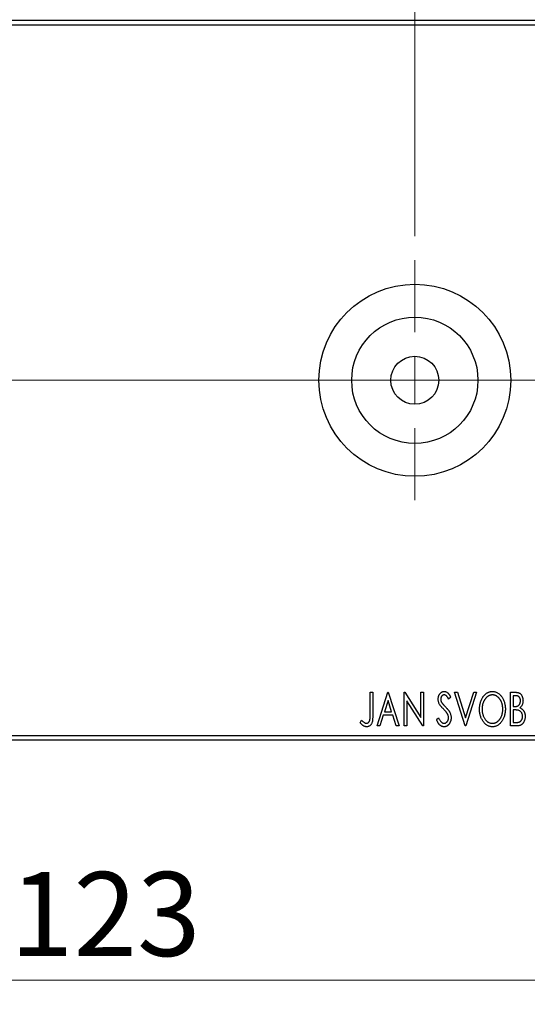
# Model space of a CAD drawing. Units: millimetres. Extents: x 15 to 415, y 5 to 292.
# Drawn here: x 267 to 288, y 133 to 174 of the extents above; entities that cross this region are included whole.
import ezdxf

# ---------------------------------------------------------------- set-up
doc = ezdxf.new("R2010")
doc.units = ezdxf.units.MM
doc.linetypes.add('CENTERX2', pattern=[20.32, 12.7, -2.54, 2.54, -2.54])
doc.styles.add('SLDTEXTSTYLE0', font='TXT', dxfattribs={"width": 0.75})
doc.dimstyles.new('SLDDIMSTYLE0', dxfattribs={"dimtxt": 3.5, "dimasz": 3.302, "dimexe": 0, "dimexo": 0.0625, "dimgap": 0.875, "dimtad": 1, "dimdec": 0, "dimlfac": 2.5, "dimrnd": 1e-09, "dimzin": 12, "dimdsep": 46, "dimtxsty": 'SLDTEXTSTYLE0', "dimsah": 1, "dimcen": 0.09, "dimadec": 0, "dimazin": 3, "dimtfac": 1, "dimtdec": 0, "dimtofl": 0, "dimtmove": 0, "dimatfit": 3, "dimfxl": 1, "dimfrac": 2, "dimtolj": 1, "dimtzin": 12, "dimarcsym": 0})
doc.dimstyles.new('SLDDIMSTYLE3', dxfattribs={"dimtxt": 3.5, "dimasz": 3.302, "dimexe": 0, "dimexo": 0.0625, "dimgap": 0.875, "dimtad": 1, "dimdec": 1, "dimlfac": 2.5, "dimrnd": 1e-09, "dimzin": 12, "dimdsep": 46, "dimtxsty": 'SLDTEXTSTYLE0', "dimsah": 1, "dimcen": 0.09, "dimadec": 0, "dimazin": 3, "dimtfac": 1, "dimtdec": 1, "dimtmove": 0, "dimatfit": 0, "dimfxl": 1, "dimfrac": 2, "dimtolj": 1, "dimtzin": 12, "dimarcsym": 0})

# ---------------------------------------------------------------- blocks, each defined once
blk = doc.blocks.new('_D_6')
at = {"color": 7, "linetype": 'Continuous', "lineweight": 0}
for p, q in [((245.94, 143.06), (245.94, 133.06)), ((295.14, 143.06), (295.14, 133.06)), ((295.14, 134.06), (245.94, 134.06))]:
    blk.add_line(p, q, dxfattribs=at)
at = {"color": 7, "linetype": 'Continuous', "lineweight": 18}
for points in [[(245.94, 134.06), (249.242, 133.552), (249.242, 134.568)], [(295.14, 134.06), (291.838, 134.568), (291.838, 133.552)]]:
    blk.add_solid(points, dxfattribs=at)
at = {"color": 7, "linetype": 'Continuous', "lineweight": 18, "insert": (266.661, 138.572), "char_height": 3.5, "attachment_point": 1, "style": 'SLDTEXTSTYLE0'}
blk.add_mtext('123', dxfattribs=at)
blk = doc.blocks.new('_D_12')
at = {"color": 7, "linetype": 'Continuous', "lineweight": 0}
for p, q in [((283.54, 165.06), (283.54, 191.06)), ((295.14, 175.06), (295.14, 191.06)), ((283.54, 190.06), (277.19, 190.06)), ((283.54, 190.06), (295.14, 190.06)), ((295.14, 190.06), (301.49, 190.06))]:
    blk.add_line(p, q, dxfattribs=at)
at = {"color": 7, "linetype": 'Continuous', "lineweight": 18}
for points in [[(283.54, 190.06), (280.238, 190.568), (280.238, 189.552)], [(295.14, 190.06), (298.442, 189.552), (298.442, 190.568)]]:
    blk.add_solid(points, dxfattribs=at)
at = {"color": 7, "linetype": 'Continuous', "lineweight": 18, "insert": (284.814, 194.572), "char_height": 3.5, "attachment_point": 1, "style": 'SLDTEXTSTYLE0'}
blk.add_mtext('29,0', dxfattribs=at)
blk = doc.blocks.new('SW_CENTERMARKSYMBOL_5')
at = {"color": 0, "linetype": 'Continuous', "lineweight": 18}
for p, q in [((0, 2), (0, 5)), ((0, 0), (0, 1)), ((-2, 0), (-5, 0)), ((0, 0), (-1, 0)), ((0, 0), (0, -1)), ((0, 0), (1, 0)), ((2, 0), (5, 0)), ((0, -2), (0, -5))]:
    blk.add_line(p, q, dxfattribs=at)

msp = doc.modelspace()

# ---------------------------------------------------------------- linework, layer by layer
at = {"color": 7, "linetype": 'Continuous', "lineweight": 25}
for p, q in [((245.94, 174.06), (295.14, 174.06)), ((295.14, 173.86), (245.94, 173.86)), ((281.6785, 146.06), (281.7862, 146.06)), ((281.6785, 145.1286), (281.6785, 146.06)), ((281.7862, 146.06), (281.7862, 145.1146)), ((281.9656, 144.66), (282.4144, 146.06)), ((282.4144, 146.06), (282.4323, 146.06)), ((282.4323, 146.06), (282.881, 144.66)), ((283.0964, 146.06), (283.1191, 146.06)), ((283.0964, 144.66), (283.0964, 146.06)), ((283.1191, 146.06), (283.7964, 145.0159)), ((283.7964, 146.06), (283.9041, 146.06)), ((283.7964, 145.0159), (283.7964, 146.06)), ((283.9041, 146.06), (283.9041, 144.66)), ((285.1964, 146.06), (285.3136, 146.06)), ((285.6451, 144.66), (285.1964, 146.06)), ((285.3136, 146.06), (285.6541, 144.9979)), ((285.6541, 144.9979), (285.9946, 146.06)), ((286.1118, 146.06), (285.6631, 144.66)), ((285.9946, 146.06), (286.1118, 146.06)), ((287.5297, 146.06), (287.7277, 146.06)), ((287.5297, 144.66), (287.5297, 146.06)), ((282.4231, 145.7223), (282.2727, 145.2523)), ((282.5739, 145.2523), (282.4231, 145.7223)), ((283.2041, 145.7016), (283.2041, 144.66)), ((283.8797, 144.66), (283.2041, 145.7016)), ((285.0349, 145.8589), (284.9507, 145.7728)), ((287.6374, 145.9164), (287.6374, 145.4677)), ((287.7491, 145.9164), (287.6374, 145.9164)), ((282.2727, 145.2523), (282.5739, 145.2523)), ((287.6374, 145.4677), (287.6924, 145.4677)), ((287.6374, 145.3241), (287.6374, 144.8036)), ((287.6918, 145.3241), (287.6374, 145.3241)), ((281.2656, 144.7856), (281.3203, 144.8933)), ((282.2267, 145.1087), (282.0829, 144.66)), ((282.6199, 145.1087), (282.2267, 145.1087)), ((282.7638, 144.66), (282.6199, 145.1087)), ((284.4426, 144.9301), (284.5301, 145.001)), ((282.0829, 144.66), (281.9656, 144.66)), ((282.881, 144.66), (282.7638, 144.66)), ((283.2041, 144.66), (283.0964, 144.66)), ((283.9041, 144.66), (283.8797, 144.66)), ((285.6631, 144.66), (285.6451, 144.66)), ((287.8096, 144.66), (287.5297, 144.66)), ((287.6374, 144.8036), (287.7606, 144.8036)), ((245.94, 144.26), (295.14, 144.26)), ((295.14, 144.06), (245.94, 144.06))]:
    msp.add_line(p, q, dxfattribs=at)
at = {"color": 7, "linetype": 'CENTERX2', "lineweight": 18}
for p, q in [((243.94, 159.06), (297.14, 159.06)), ((299.34, 159.06), (268.34, 159.06))]:
    msp.add_line(p, q, dxfattribs=at)
at = {"color": 7, "linetype": 'Continuous', "lineweight": 25}
for radius in [4, 2.632, 1]:
    msp.add_circle((283.54, 159.06), radius, dxfattribs=at)
for points, knots in [([(284.5144, 145.7692), (284.5147, 145.784), (284.5154, 145.8131), (284.5217, 145.8558), (284.5318, 145.8965), (284.5457, 145.9348), (284.5634, 145.9702), (284.5842, 146.0022), (284.6091, 146.0296), (284.6364, 146.0533), (284.6664, 146.0719), (284.6978, 146.0862), (284.7309, 146.0941), (284.7533, 146.0953), (284.7645, 146.0959)], [0, 0, 0, 0, 0.0970748, 0.1913439, 0.2824507, 0.371966, 0.4584327, 0.5416784, 0.6216558, 0.7008806, 0.7783697, 0.8528441, 0.9260892, 1, 1, 1, 1]), ([(284.7645, 146.0959), (284.7765, 146.0953), (284.8006, 146.0942), (284.8359, 146.0842), (284.8696, 146.0678), (284.8966, 146.0493), (284.9174, 146.0309), (284.9338, 146.0143), (284.9499, 145.9947), (284.9669, 145.9729), (284.9835, 145.9481), (285.0008, 145.9209), (285.0177, 145.8908), (285.029, 145.8698), (285.0349, 145.8589)], [0, 0, 0, 0, 0.0950317, 0.1901411, 0.2877434, 0.390948, 0.4470343, 0.5082337, 0.5749101, 0.6477029, 0.7264879, 0.8112483, 0.9023557, 1, 1, 1, 1]), ([(286.2374, 145.3538), (286.2376, 145.3705), (286.2381, 145.4035), (286.2416, 145.4527), (286.2471, 145.501), (286.255, 145.5483), (286.2647, 145.5948), (286.2773, 145.6402), (286.2913, 145.6849), (286.3084, 145.7281), (286.3265, 145.7701), (286.3472, 145.8096), (286.3689, 145.847), (286.3922, 145.882), (286.4176, 145.9145), (286.4442, 145.9449), (286.4725, 145.9731), (286.5026, 145.9985), (286.5334, 146.0215), (286.5654, 146.0411), (286.5977, 146.0582), (286.6308, 146.0718), (286.6644, 146.0827), (286.6988, 146.0901), (286.7338, 146.0952), (286.7574, 146.0957), (286.7692, 146.0959)], [0, 0, 0, 0, 0.0494916, 0.0982509, 0.1463843, 0.194002, 0.240888, 0.2875509, 0.3339665, 0.3801676, 0.4257212, 0.4698566, 0.5127158, 0.5541933, 0.5950051, 0.6349877, 0.674496, 0.713541, 0.7519022, 0.7888516, 0.8249077, 0.860424, 0.8951483, 0.9298815, 0.9649479, 1, 1, 1, 1]), ([(286.7692, 146.0959), (286.7882, 146.0952), (286.8256, 146.0939), (286.8807, 146.084), (286.9331, 146.0668), (286.9836, 146.0439), (287.0311, 146.0134), (287.0763, 145.9766), (287.119, 145.933), (287.1589, 145.8834), (287.1954, 145.8292), (287.2273, 145.7713), (287.2541, 145.7103), (287.2765, 145.6463), (287.2935, 145.5792), (287.3055, 145.509), (287.3129, 145.4358), (287.3139, 145.3859), (287.3144, 145.3606)], [0, 0, 0, 0, 0.0561311, 0.1105447, 0.1644907, 0.2185862, 0.2737983, 0.3307026, 0.3904289, 0.4536263, 0.5184695, 0.583082, 0.6485794, 0.7149233, 0.7830084, 0.8527563, 0.9251557, 1, 1, 1, 1]), ([(287.7277, 146.06), (287.7375, 146.0599), (287.7563, 146.0598), (287.7836, 146.0577), (287.8093, 146.0547), (287.8332, 146.0503), (287.8554, 146.0446), (287.8759, 146.038), (287.8947, 146.0299), (287.9172, 146.0171), (287.9429, 145.9976), (287.9706, 145.9696), (287.9939, 145.9354), (288.014, 145.8968), (288.03, 145.8545), (288.042, 145.8094), (288.0491, 145.762), (288.0499, 145.7296), (288.0503, 145.7131)], [0, 0, 0, 0, 0.0539059, 0.104305, 0.1518072, 0.1971398, 0.2388694, 0.2786923, 0.3165266, 0.3522657, 0.4222268, 0.4940536, 0.5699633, 0.6506276, 0.7349384, 0.8201633, 0.9086973, 1, 1, 1, 1]), ([(284.5696, 145.556), (284.5611, 145.5726), (284.5442, 145.6055), (284.5271, 145.6584), (284.5161, 145.7131), (284.515, 145.7503), (284.5144, 145.7692)], [0, 0, 0, 0, 0.2502772, 0.4985665, 0.7462313, 1, 1, 1, 1]), ([(284.7631, 145.9523), (284.7531, 145.9518), (284.7335, 145.9508), (284.7059, 145.9404), (284.6813, 145.9238), (284.6603, 145.9013), (284.6433, 145.8743), (284.6308, 145.8439), (284.6235, 145.8104), (284.6225, 145.7871), (284.6221, 145.7751)], [0, 0, 0, 0, 0.11840777, 0.23194006, 0.34565164, 0.46825452, 0.59463069, 0.72317639, 0.85742964, 1, 1, 1, 1]), ([(284.6221, 145.7751), (284.6228, 145.7601), (284.6243, 145.7303), (284.6332, 145.6935), (284.6443, 145.6643), (284.6561, 145.6417), (284.6701, 145.6179), (284.6813, 145.6023), (284.6871, 145.5942)], [0, 0, 0, 0, 0.2285306, 0.4568097, 0.5765258, 0.7065777, 0.8466134, 1, 1, 1, 1]), ([(284.9507, 145.7728), (284.946, 145.7816), (284.937, 145.7985), (284.9231, 145.8224), (284.9101, 145.844), (284.8974, 145.8632), (284.8854, 145.88), (284.8739, 145.8948), (284.8628, 145.907), (284.8491, 145.9201), (284.8318, 145.933), (284.8099, 145.9442), (284.7868, 145.9509), (284.771, 145.9519), (284.7631, 145.9523)], [0, 0, 0, 0, 0.1097607, 0.210457, 0.3030439, 0.386733, 0.4624946, 0.5304581, 0.5914886, 0.6437614, 0.7383907, 0.8269775, 0.9133974, 1, 1, 1, 1]), ([(286.7739, 145.9523), (286.7646, 145.9521), (286.7459, 145.9518), (286.7181, 145.9476), (286.6907, 145.9415), (286.6636, 145.9328), (286.637, 145.9211), (286.6105, 145.9074), (286.5847, 145.891), (286.5593, 145.8722), (286.5346, 145.8517), (286.5117, 145.8287), (286.4897, 145.8044), (286.4693, 145.7782), (286.4502, 145.7504), (286.4324, 145.7208), (286.4162, 145.6894), (286.3964, 145.6451), (286.3756, 145.5866), (286.3581, 145.5126), (286.3472, 145.4347), (286.3458, 145.3815), (286.3451, 145.3544)], [0, 0, 0, 0, 0.0345403, 0.0690479, 0.1033755, 0.1381923, 0.1739026, 0.2104877, 0.2480226, 0.2870235, 0.3267056, 0.3664852, 0.406812, 0.4476159, 0.4890671, 0.531328, 0.5748578, 0.6195021, 0.7103224, 0.8036588, 0.8998126, 1, 1, 1, 1]), ([(287.2067, 145.3608), (287.2065, 145.3744), (287.2063, 145.4013), (287.2032, 145.441), (287.1992, 145.4799), (287.193, 145.5177), (287.1849, 145.5545), (287.175, 145.5902), (287.1635, 145.6251), (287.1504, 145.6589), (287.1356, 145.6914), (287.1193, 145.7223), (287.1016, 145.7515), (287.0825, 145.779), (287.0621, 145.805), (287.0398, 145.829), (287.0165, 145.8517), (286.9916, 145.8722), (286.966, 145.891), (286.9398, 145.9074), (286.9131, 145.9211), (286.8862, 145.9328), (286.8586, 145.9415), (286.8307, 145.9475), (286.8025, 145.9518), (286.7835, 145.9521), (286.7739, 145.9523)], [0, 0, 0, 0, 0.0501967, 0.0994661, 0.1475107, 0.194852, 0.2412901, 0.2868849, 0.3320877, 0.3770155, 0.4211564, 0.4641967, 0.5062816, 0.547566, 0.5882145, 0.6286324, 0.6685313, 0.708592, 0.7479832, 0.7859183, 0.8229149, 0.8590449, 0.8946202, 0.929721, 0.9646696, 1, 1, 1, 1]), ([(287.6924, 145.4677), (287.708, 145.468), (287.7372, 145.4685), (287.7777, 145.4732), (287.8116, 145.4818), (287.8397, 145.4937), (287.8631, 145.5098), (287.883, 145.5299), (287.901, 145.5533), (287.9155, 145.5806), (287.9276, 145.6105), (287.9361, 145.6424), (287.9418, 145.676), (287.9423, 145.6989), (287.9426, 145.7106)], [0, 0, 0, 0, 0.1168888, 0.2183981, 0.3044144, 0.37771, 0.4456174, 0.5153589, 0.5882461, 0.6655634, 0.7462255, 0.8288621, 0.9124641, 1, 1, 1, 1]), ([(287.9426, 145.7106), (287.9421, 145.7257), (287.9412, 145.7547), (287.9325, 145.7957), (287.9179, 145.8315), (287.9008, 145.8572), (287.8842, 145.8748), (287.8699, 145.8859), (287.8538, 145.8953), (287.8362, 145.9032), (287.8168, 145.9089), (287.7958, 145.9135), (287.7729, 145.9159), (287.7572, 145.9163), (287.7491, 145.9164)], [0, 0, 0, 0, 0.14079732, 0.26857452, 0.38601638, 0.49789287, 0.55311183, 0.60933688, 0.66572231, 0.7255273, 0.78726398, 0.8537881, 0.92448542, 1, 1, 1, 1]), ([(288.0503, 145.7131), (288.05, 145.6976), (288.0494, 145.6673), (288.0425, 145.623), (288.0323, 145.5808), (288.0178, 145.541), (287.9993, 145.5039), (287.9765, 145.4705), (287.9499, 145.4404), (287.9294, 145.4237), (287.919, 145.4152)], [0, 0, 0, 0, 0.1372083, 0.269039, 0.3973971, 0.5230348, 0.6449049, 0.7645023, 0.8815887, 1, 1, 1, 1]), ([(284.7314, 145.3656), (284.721, 145.3761), (284.701, 145.3962), (284.6734, 145.4261), (284.6483, 145.4531), (284.6267, 145.4782), (284.6079, 145.5008), (284.5919, 145.521), (284.5796, 145.5392), (284.5727, 145.5508), (284.5696, 145.556)], [0, 0, 0, 0, 0.1773563, 0.3397571, 0.4871564, 0.6189278, 0.7366281, 0.8387592, 0.9266456, 1, 1, 1, 1]), ([(284.6871, 145.5942), (284.6892, 145.5914), (284.6943, 145.5849), (284.7039, 145.5745), (284.7161, 145.561), (284.7314, 145.5451), (284.7494, 145.5261), (284.7705, 145.5049), (284.7943, 145.4808), (284.8112, 145.4638), (284.82, 145.4548)], [0, 0, 0, 0, 0.05387351, 0.12809022, 0.22080972, 0.33715036, 0.47201099, 0.62742368, 0.80341999, 1, 1, 1, 1]), ([(284.9098, 145.1424), (284.9054, 145.1504), (284.8962, 145.167), (284.8801, 145.1919), (284.8615, 145.2181), (284.8406, 145.2455), (284.8168, 145.2738), (284.7907, 145.3035), (284.7621, 145.3344), (284.7419, 145.355), (284.7314, 145.3656)], [0, 0, 0, 0, 0.0954913, 0.1988784, 0.310435, 0.4311541, 0.5596598, 0.6976038, 0.8443511, 1, 1, 1, 1]), ([(284.82, 145.4548), (284.8308, 145.4437), (284.8516, 145.4222), (284.8811, 145.3899), (284.9081, 145.3586), (284.9322, 145.3279), (284.9539, 145.2985), (284.9731, 145.2699), (284.9894, 145.2421), (285.0075, 145.2066), (285.0254, 145.1626), (285.0414, 145.1097), (285.051, 145.0563), (285.0522, 145.0207), (285.0528, 145.003)], [0, 0, 0, 0, 0.0884709, 0.1720727, 0.2512661, 0.3258043, 0.3957073, 0.46152, 0.5231185, 0.5809823, 0.6900491, 0.7953609, 0.8983621, 1, 1, 1, 1]), ([(286.7776, 144.6241), (286.7589, 144.6247), (286.7222, 144.6259), (286.6683, 144.6366), (286.6166, 144.653), (286.5671, 144.6766), (286.52, 144.7069), (286.4752, 144.7441), (286.4325, 144.7877), (286.3929, 144.8375), (286.3564, 144.8916), (286.3246, 144.9495), (286.2976, 145.0101), (286.2758, 145.0736), (286.2581, 145.1396), (286.2464, 145.2086), (286.2389, 145.2803), (286.2379, 145.329), (286.2374, 145.3538)], [0, 0, 0, 0, 0.0556061, 0.109544, 0.1631738, 0.2171968, 0.2725175, 0.3299793, 0.3905309, 0.454216, 0.5197393, 0.5850295, 0.6509588, 0.7173801, 0.7851694, 0.8545496, 0.9260433, 1, 1, 1, 1]), ([(286.3451, 145.3544), (286.3455, 145.3342), (286.3462, 145.2945), (286.3522, 145.2363), (286.362, 145.1805), (286.3757, 145.1271), (286.3934, 145.0759), (286.415, 145.0272), (286.4407, 144.981), (286.4699, 144.9376), (286.5018, 144.898), (286.5358, 144.8633), (286.5713, 144.8338), (286.6086, 144.8098), (286.6474, 144.7906), (286.6883, 144.7776), (286.7306, 144.769), (286.7594, 144.7681), (286.7739, 144.7677)], [0, 0, 0, 0, 0.0753643, 0.147921, 0.2180392, 0.286465, 0.353628, 0.4196634, 0.4850688, 0.550645, 0.6143665, 0.6745356, 0.7315093, 0.7862592, 0.8397554, 0.892579, 0.9458565, 1, 1, 1, 1]), ([(286.7739, 144.7677), (286.7838, 144.7679), (286.8032, 144.7682), (286.8321, 144.7721), (286.8604, 144.7781), (286.8881, 144.7871), (286.9153, 144.798), (286.9421, 144.811), (286.9679, 144.8274), (286.9934, 144.8454), (287.0176, 144.866), (287.0411, 144.888), (287.0625, 144.9124), (287.0831, 144.938), (287.1019, 144.9658), (287.1197, 144.9951), (287.1356, 145.0265), (287.1555, 145.0707), (287.176, 145.1294), (287.1942, 145.2031), (287.2045, 145.2808), (287.2059, 145.3338), (287.2067, 145.3608)], [0, 0, 0, 0, 0.0362138, 0.0716518, 0.107277, 0.1427016, 0.1787329, 0.2152619, 0.2525615, 0.291103, 0.330244, 0.3697354, 0.4095189, 0.4499951, 0.4909091, 0.5331107, 0.5761152, 0.6206969, 0.7117148, 0.8046664, 0.9002973, 1, 1, 1, 1]), ([(287.3144, 145.3606), (287.3139, 145.3354), (287.3129, 145.2859), (287.3054, 145.2132), (287.2935, 145.1433), (287.2764, 145.0763), (287.2542, 145.0123), (287.2275, 144.951), (287.1958, 144.8928), (287.1592, 144.8384), (287.1196, 144.7884), (287.0773, 144.7446), (287.033, 144.7071), (286.986, 144.6769), (286.937, 144.653), (286.8856, 144.6365), (286.8323, 144.626), (286.796, 144.6247), (286.7776, 144.6241)], [0, 0, 0, 0, 0.0748233, 0.1471867, 0.2171589, 0.285461, 0.3525416, 0.4183948, 0.4839564, 0.5494938, 0.6131851, 0.6731484, 0.7303836, 0.7852873, 0.8390007, 0.8919241, 0.9454104, 1, 1, 1, 1]), ([(287.8632, 145.3076), (287.8587, 145.3089), (287.8491, 145.3119), (287.8334, 145.3151), (287.8153, 145.3179), (287.795, 145.32), (287.7724, 145.3222), (287.7476, 145.323), (287.7205, 145.324), (287.7017, 145.3241), (287.6918, 145.3241)], [0, 0, 0, 0, 0.08117779, 0.17416092, 0.27932925, 0.39855839, 0.52893913, 0.67358146, 0.82951891, 1, 1, 1, 1]), ([(288.0323, 145.0574), (288.0318, 145.072), (288.0308, 145.1006), (288.0223, 145.142), (288.0077, 145.1803), (287.9881, 145.2155), (287.9635, 145.2467), (287.9342, 145.2728), (287.9007, 145.2939), (287.8758, 145.3029), (287.8632, 145.3076)], [0, 0, 0, 0, 0.1353417, 0.2643892, 0.3893344, 0.5133734, 0.6360145, 0.7555856, 0.8757195, 1, 1, 1, 1]), ([(287.919, 145.4152), (287.9321, 145.4092), (287.9573, 145.3975), (287.9915, 145.3764), (288.0212, 145.3542), (288.0461, 145.3295), (288.0673, 145.303), (288.0861, 145.2743), (288.1022, 145.243), (288.1157, 145.2092), (288.1265, 145.1735), (288.1345, 145.1361), (288.1389, 145.0972), (288.1396, 145.0708), (288.14, 145.0574)], [0, 0, 0, 0, 0.0968226, 0.185569, 0.2681643, 0.3447077, 0.419463, 0.4949557, 0.5738739, 0.6547424, 0.7384677, 0.8228983, 0.9104455, 1, 1, 1, 1]), ([(281.3203, 144.8933), (281.3335, 144.8816), (281.3582, 144.8596), (281.3947, 144.8307), (281.427, 144.8064), (281.4485, 144.7937), (281.4583, 144.7879)], [0, 0, 0, 0, 0.30390477, 0.5700153, 0.80314486, 1, 1, 1, 1]), ([(281.529, 144.7677), (281.5364, 144.7681), (281.5513, 144.769), (281.5729, 144.7761), (281.5934, 144.7873), (281.6121, 144.8032), (281.6296, 144.8223), (281.6438, 144.8452), (281.6558, 144.8706), (281.663, 144.8945), (281.6673, 144.9163), (281.6704, 144.9365), (281.6727, 144.9601), (281.6751, 144.9871), (281.6766, 145.0176), (281.6778, 145.0515), (281.6782, 145.0889), (281.6784, 145.115), (281.6785, 145.1286)], [0, 0, 0, 0, 0.0514304, 0.1030522, 0.1555203, 0.2125772, 0.2726604, 0.3341106, 0.3984392, 0.4668695, 0.5058665, 0.5530424, 0.6077611, 0.6701563, 0.7408631, 0.8192782, 0.9054328, 1, 1, 1, 1]), ([(281.7862, 145.1146), (281.7862, 145.0971), (281.7862, 145.0636), (281.7846, 145.0152), (281.7828, 144.9711), (281.78, 144.9311), (281.7765, 144.8952), (281.7719, 144.8634), (281.7672, 144.8357), (281.7589, 144.805), (281.7466, 144.7711), (281.7275, 144.7344), (281.7037, 144.7021), (281.676, 144.6742), (281.6443, 144.6517), (281.6091, 144.6356), (281.5706, 144.6257), (281.5438, 144.6246), (281.5301, 144.6241)], [0, 0, 0, 0, 0.0838991, 0.1610998, 0.2320564, 0.2959227, 0.3536456, 0.404849, 0.4499937, 0.4885177, 0.5573606, 0.6227853, 0.6863167, 0.7491312, 0.8106227, 0.8718518, 0.9343112, 1, 1, 1, 1]), ([(284.7572, 144.6241), (284.7494, 144.6243), (284.7338, 144.6247), (284.7109, 144.6284), (284.6883, 144.6334), (284.6665, 144.6416), (284.645, 144.6512), (284.6244, 144.6636), (284.6042, 144.6779), (284.5845, 144.6945), (284.5652, 144.7138), (284.5465, 144.736), (284.5282, 144.7612), (284.5104, 144.7892), (284.4927, 144.8202), (284.4753, 144.8541), (284.4585, 144.891), (284.448, 144.9168), (284.4426, 144.9301)], [0, 0, 0, 0, 0.0504011, 0.0994769, 0.1487573, 0.1984261, 0.2485735, 0.2993509, 0.3522316, 0.4070993, 0.4647351, 0.5268175, 0.5928694, 0.6640262, 0.7399998, 0.8214849, 0.9078409, 1, 1, 1, 1]), ([(284.5301, 145.001), (284.5378, 144.9827), (284.5525, 144.9478), (284.5778, 144.9003), (284.6038, 144.8598), (284.6307, 144.8266), (284.6586, 144.8003), (284.6878, 144.7817), (284.7182, 144.7698), (284.7391, 144.7684), (284.7494, 144.7677)], [0, 0, 0, 0, 0.1767912, 0.3356218, 0.4771242, 0.6026686, 0.714215, 0.8152475, 0.9089404, 1, 1, 1, 1]), ([(284.7494, 144.7677), (284.7582, 144.768), (284.7757, 144.7687), (284.8014, 144.7754), (284.8263, 144.7854), (284.8499, 144.7999), (284.8722, 144.8172), (284.8912, 144.8384), (284.9081, 144.8617), (284.9213, 144.888), (284.9319, 144.9158), (284.9393, 144.9448), (284.9445, 144.9746), (284.9449, 144.9947), (284.9451, 145.005)], [0, 0, 0, 0, 0.0773839, 0.1534457, 0.2315016, 0.3128802, 0.3958337, 0.4783391, 0.56194, 0.6478588, 0.7356823, 0.8230981, 0.9104213, 1, 1, 1, 1]), ([(285.0528, 145.003), (285.0525, 144.9905), (285.052, 144.9657), (285.048, 144.9292), (285.0413, 144.8939), (285.0317, 144.8599), (285.0197, 144.827), (285.0047, 144.7955), (284.9872, 144.7653), (284.9673, 144.7367), (284.9453, 144.7106), (284.9221, 144.6874), (284.8976, 144.6679), (284.8718, 144.6519), (284.8448, 144.6396), (284.8167, 144.6304), (284.7874, 144.625), (284.7673, 144.6244), (284.7572, 144.6241)], [0, 0, 0, 0, 0.0707021, 0.1396422, 0.2067536, 0.2730229, 0.3387467, 0.4040781, 0.4692816, 0.5355426, 0.600284, 0.661802, 0.7203493, 0.7766872, 0.8323675, 0.8872254, 0.9429681, 1, 1, 1, 1]), ([(284.9451, 145.005), (284.9447, 145.0166), (284.9437, 145.04), (284.9372, 145.0748), (284.9257, 145.1092), (284.9152, 145.1312), (284.9098, 145.1424)], [0, 0, 0, 0, 0.2432962, 0.4902288, 0.739756, 1, 1, 1, 1]), ([(287.7606, 144.8036), (287.7693, 144.8037), (287.7863, 144.804), (287.8108, 144.805), (287.8335, 144.8072), (287.8543, 144.8107), (287.8735, 144.8144), (287.8908, 144.8195), (287.9063, 144.8253), (287.9245, 144.8344), (287.945, 144.8485), (287.9667, 144.8696), (287.9859, 144.8946), (288.0022, 144.9234), (288.0155, 144.9548), (288.0255, 144.9878), (288.0311, 145.0222), (288.0319, 145.0456), (288.0323, 145.0574)], [0, 0, 0, 0, 0.06186765, 0.11917565, 0.1727344, 0.22206378, 0.26774746, 0.3102291, 0.3489684, 0.38428133, 0.45290786, 0.52318032, 0.59635945, 0.67446699, 0.75525322, 0.83561223, 0.91696194, 1, 1, 1, 1]), ([(288.14, 145.0574), (288.1397, 145.0437), (288.1392, 145.0169), (288.1349, 144.9775), (288.128, 144.9398), (288.1181, 144.9037), (288.1054, 144.8691), (288.0901, 144.836), (288.0716, 144.8046), (288.0509, 144.7751), (288.0277, 144.7481), (288.0022, 144.7245), (287.9747, 144.7047), (287.9456, 144.6881), (287.9142, 144.6755), (287.881, 144.6667), (287.8459, 144.6607), (287.8219, 144.6603), (287.8096, 144.66)], [0, 0, 0, 0, 0.0708159, 0.1390702, 0.2051483, 0.2694749, 0.332965, 0.3960746, 0.4584294, 0.5213749, 0.5828931, 0.6429266, 0.7009132, 0.758215, 0.8162765, 0.8755438, 0.9364304, 1, 1, 1, 1]), ([(281.5301, 144.6241), (281.5194, 144.6245), (281.4979, 144.6254), (281.466, 144.6326), (281.4342, 144.6435), (281.4023, 144.6596), (281.3698, 144.6815), (281.3361, 144.7099), (281.3009, 144.7451), (281.2778, 144.7717), (281.2656, 144.7856)], [0, 0, 0, 0, 0.1000151, 0.2011156, 0.3049077, 0.4144967, 0.5344051, 0.6711115, 0.8264418, 1, 1, 1, 1]), ([(281.4583, 144.7879), (281.4642, 144.7849), (281.4758, 144.779), (281.4935, 144.7724), (281.5114, 144.7687), (281.5232, 144.768), (281.529, 144.7677)], [0, 0, 0, 0, 0.2686451, 0.5220075, 0.7650195, 1, 1, 1, 1])]:
    msp.add_open_spline(points, degree=3, knots=knots, dxfattribs=at)

# ---------------------------------------------------------------- block references
at = {"color": 7, "linetype": 'Continuous', "lineweight": 0}
msp.add_blockref('SW_CENTERMARKSYMBOL_5', (283.54, 159.06), dxfattribs=at)

# ---------------------------------------------------------------- dimensions: what is measured, and where the dimension line sits
at = {"color": 7, "linetype": 'Continuous', "lineweight": 18}
for base, p1, p2, dimstyle, picture, middle in [((295.14, 190.06), (283.54, 164.06), (295.14, 174.06), 'SLDDIMSTYLE3', '_D_12', (289.34, 190.06)), ((245.94, 134.06), (295.14, 144.06), (245.94, 144.06), 'SLDDIMSTYLE0', '_D_6', (270.54, 134.06))]:
    dim = msp.add_linear_dim(base=base, p1=p1, p2=p2, dimstyle=dimstyle, dxfattribs=at)
    dim.commit()
    dim.dimension.update_dxf_attribs({"geometry": picture, "text_midpoint": middle, "dimtype": 160})

doc.saveas('drawing.dxf')
